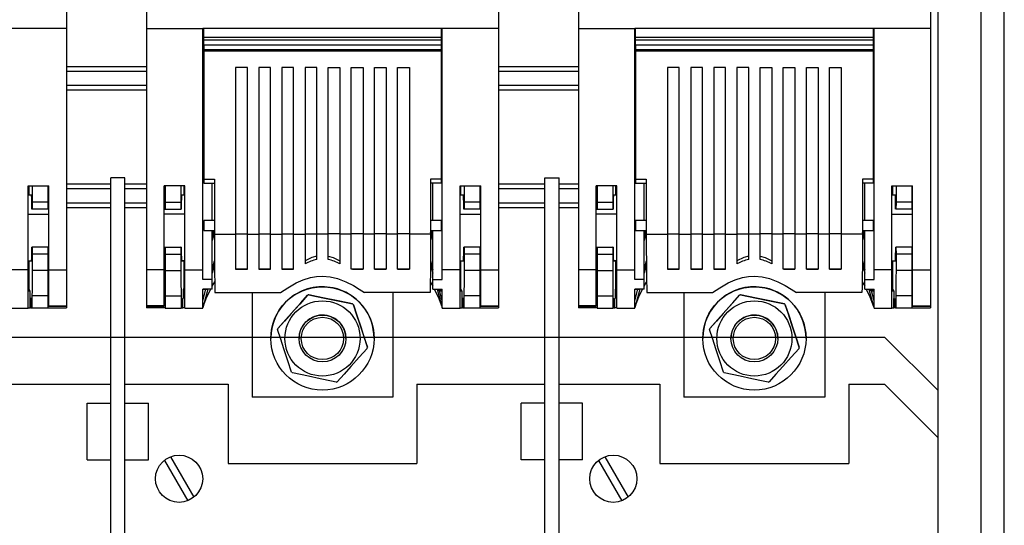
# Model space of a CAD drawing. Units: millimetres. Extents: x 136 to 900, y 95 to 941.
# Drawn here: x 307 to 515, y 398 to 505 of the extents above; entities that cross this region are included whole.
import ezdxf

# ---------------------------------------------------------------- set-up
doc = ezdxf.new("R2010")
doc.units = ezdxf.units.MM

# ---------------------------------------------------------------- blocks, each defined once
blk = doc.blocks.new('ALZADO')
for p, q in [((515.2, 127.04), (515.2, 776.07)), ((510.3, 148.26), (510.3, 733.82)), ((316.51, 697.18), (316.51, 503.01)), ((333.42, 697.18), (333.42, 503.01)), ((408.03, 697.18), (408.03, 503.01)), ((424.94, 697.18), (424.94, 503.01)), ((499.54, 697.18), (499.54, 503.01)), ((501.17, 229.18), (501.17, 606.81)), ((316.51, 503.01), (304.57, 503.01)), ((316.51, 503.01), (316.51, 451.9)), ((333.42, 503.01), (333.42, 451.9)), ((333.42, 503.01), (345.36, 503.01)), ((345.36, 451.9), (345.36, 503.01)), ((396.09, 503.01), (345.36, 503.01)), ((345.56, 501.12), (345.56, 503.01)), ((395.89, 503.01), (395.89, 501.12)), ((396.09, 451.9), (396.09, 503.01)), ((408.03, 503.01), (396.09, 503.01)), ((408.03, 503.01), (408.03, 451.9)), ((424.94, 503.01), (424.94, 451.9)), ((424.94, 503.01), (436.88, 503.01)), ((436.88, 451.9), (436.88, 503.01)), ((487.61, 503.01), (436.88, 503.01)), ((437.07, 501.12), (437.07, 503.01)), ((487.41, 503.01), (487.41, 501.12)), ((487.61, 451.9), (487.61, 503.01)), ((499.54, 503.01), (487.61, 503.01)), ((499.54, 503.01), (499.54, 451.9)), ((395.89, 501.12), (345.56, 501.12)), ((345.56, 500.52), (345.56, 501.12)), ((395.89, 501.12), (395.89, 500.52)), ((487.41, 501.12), (437.07, 501.12)), ((437.07, 500.52), (437.07, 501.12)), ((487.41, 501.12), (487.41, 500.52)), ((395.89, 500.52), (345.56, 500.52)), ((345.56, 499.52), (345.56, 500.52)), ((395.89, 499.52), (345.56, 499.52)), ((395.89, 499.52), (345.56, 499.52)), ((345.56, 499.52), (345.56, 498.53)), ((395.89, 500.52), (395.89, 499.52)), ((395.89, 499.52), (395.89, 498.53)), ((487.41, 500.52), (437.07, 500.52)), ((437.07, 499.52), (437.07, 500.52)), ((487.41, 499.52), (437.07, 499.52)), ((487.41, 499.52), (437.07, 499.52)), ((437.07, 499.52), (437.07, 498.53)), ((487.41, 500.52), (487.41, 499.52)), ((487.41, 499.52), (487.41, 498.53)), ((395.89, 498.53), (345.56, 498.53)), ((345.56, 498.53), (345.56, 498.23)), ((345.56, 498.23), (345.56, 471.09)), ((395.89, 498.23), (345.56, 498.23)), ((395.89, 498.53), (395.89, 498.23)), ((395.89, 498.23), (395.89, 471.09)), ((487.41, 498.53), (437.07, 498.53)), ((437.07, 498.53), (437.07, 498.23)), ((437.07, 498.23), (437.07, 471.09)), ((487.41, 498.23), (437.07, 498.23)), ((487.41, 498.53), (487.41, 498.23)), ((487.41, 498.23), (487.41, 471.09)), ((316.51, 494.98), (333.42, 494.98)), ((352.32, 494.75), (352.32, 459.48)), ((354.81, 494.75), (352.32, 494.75)), ((354.81, 459.48), (354.81, 494.75)), ((357.22, 494.75), (357.22, 459.48)), ((359.71, 494.75), (357.22, 494.75)), ((359.71, 459.48), (359.71, 494.75)), ((362.13, 494.75), (362.13, 459.48)), ((364.61, 494.75), (362.13, 494.75)), ((364.61, 459.48), (364.61, 494.75)), ((367.03, 494.75), (367.03, 459.48)), ((369.52, 494.75), (367.03, 494.75)), ((369.52, 459.48), (369.52, 494.75)), ((371.93, 459.48), (371.93, 494.75)), ((371.93, 494.75), (374.42, 494.75)), ((374.42, 494.75), (374.42, 459.48)), ((376.83, 459.48), (376.83, 494.75)), ((376.83, 494.75), (379.32, 494.75)), ((379.32, 494.75), (379.32, 459.48)), ((381.74, 459.48), (381.74, 494.75)), ((381.74, 494.75), (384.22, 494.75)), ((384.22, 494.75), (384.22, 459.48)), ((386.64, 459.48), (386.64, 494.75)), ((386.64, 494.75), (389.13, 494.75)), ((389.13, 494.75), (389.13, 459.48)), ((408.03, 494.98), (424.94, 494.98)), ((443.84, 494.75), (443.84, 459.48)), ((446.33, 494.75), (443.84, 494.75)), ((446.33, 459.48), (446.33, 494.75)), ((448.74, 494.75), (448.74, 459.48)), ((451.23, 494.75), (448.74, 494.75)), ((451.23, 459.48), (451.23, 494.75)), ((453.64, 494.75), (453.64, 459.48)), ((456.13, 494.75), (453.64, 494.75)), ((456.13, 459.48), (456.13, 494.75)), ((458.55, 494.75), (458.55, 459.48)), ((461.03, 494.75), (458.55, 494.75)), ((461.03, 459.48), (461.03, 494.75)), ((463.45, 459.48), (463.45, 494.75)), ((463.45, 494.75), (465.94, 494.75)), ((465.94, 494.75), (465.94, 459.48)), ((468.35, 459.48), (468.35, 494.75)), ((468.35, 494.75), (470.84, 494.75)), ((470.84, 494.75), (470.84, 459.48)), ((473.25, 459.48), (473.25, 494.75)), ((473.25, 494.75), (475.74, 494.75)), ((475.74, 494.75), (475.74, 459.48)), ((478.16, 459.48), (478.16, 494.75)), ((478.16, 494.75), (480.64, 494.75)), ((480.64, 494.75), (480.64, 459.48)), ((316.51, 493.98), (333.42, 493.98)), ((345.36, 492.48), (345.56, 492.48)), ((396.09, 492.48), (395.89, 492.48)), ((408.03, 493.98), (424.94, 493.98)), ((436.88, 492.48), (437.07, 492.48)), ((487.61, 492.48), (487.41, 492.48)), ((316.51, 491), (333.42, 491)), ((345.56, 492.03), (345.36, 492.02)), ((395.89, 492.03), (396.09, 492.02)), ((408.03, 491), (424.94, 491)), ((437.07, 492.03), (436.88, 492.02)), ((487.41, 492.03), (487.61, 492.02)), ((316.51, 490), (333.42, 490)), ((345.36, 489.9), (345.56, 489.9)), ((345.56, 489.46), (345.36, 489.46)), ((396.09, 489.9), (395.89, 489.9)), ((395.89, 489.46), (396.09, 489.46)), ((408.03, 490), (424.94, 490)), ((436.88, 489.9), (437.07, 489.9)), ((437.07, 489.46), (436.88, 489.46)), ((487.61, 489.9), (487.41, 489.9)), ((487.41, 489.46), (487.61, 489.46)), ((316.51, 477.65), (316.51, 477.64)), ((316.51, 477.64), (316.51, 477.63)), ((333.42, 477.65), (333.42, 477.64)), ((333.42, 477.64), (333.42, 477.63)), ((345.36, 477.64), (345.36, 477.65)), ((345.36, 477.63), (345.36, 477.64)), ((396.09, 477.64), (396.09, 477.65)), ((396.09, 477.63), (396.09, 477.64)), ((408.03, 477.65), (408.03, 477.64)), ((408.03, 477.64), (408.03, 477.63)), ((424.94, 477.65), (424.94, 477.64)), ((424.94, 477.64), (424.94, 477.63)), ((436.88, 477.64), (436.88, 477.65)), ((436.88, 477.63), (436.88, 477.64)), ((487.61, 477.64), (487.61, 477.65)), ((487.61, 477.63), (487.61, 477.64)), ((499.54, 477.65), (499.54, 477.64)), ((499.54, 477.64), (499.54, 477.63)), ((345.36, 473.7), (345.56, 473.7)), ((396.09, 473.7), (395.89, 473.7)), ((436.88, 473.7), (437.07, 473.7)), ((487.61, 473.7), (487.41, 473.7)), ((345.56, 473.25), (345.36, 473.24)), ((395.89, 473.25), (396.09, 473.24)), ((437.07, 473.25), (436.88, 473.24)), ((487.41, 473.25), (487.61, 473.24)), ((308.35, 469.69), (312.73, 469.69)), ((308.35, 451.9), (308.35, 469.69)), ((308.54, 467.7), (308.54, 469.69)), ((309.22, 469.69), (309.22, 466.25)), ((312.53, 469.69), (312.53, 466.25)), ((312.73, 451.9), (312.73, 469.69)), ((316.51, 470.11), (325.84, 470.11)), ((328.84, 470.11), (333.42, 470.11)), ((337.2, 451.9), (337.2, 469.69)), ((341.58, 469.69), (337.2, 469.69)), ((337.4, 469.69), (337.4, 466.25)), ((340.72, 469.69), (340.72, 466.25)), ((341.39, 467.7), (341.39, 469.69)), ((341.58, 451.9), (341.58, 469.69)), ((345.36, 471.13), (345.56, 471.12)), ((345.56, 470.96), (345.36, 470.96)), ((345.56, 471.09), (345.56, 470.24)), ((345.56, 471.09), (347.82, 471.09)), ((345.56, 470.24), (347.82, 470.24)), ((347.35, 462.34), (347.35, 470.24)), ((347.82, 471.09), (347.82, 461.18)), ((395.89, 471.09), (393.63, 471.09)), ((393.63, 471.09), (393.63, 461.18)), ((395.89, 470.24), (393.63, 470.24)), ((394.1, 462.34), (394.1, 470.24)), ((396.09, 471.13), (395.89, 471.12)), ((395.89, 471.09), (395.89, 470.24)), ((395.89, 470.96), (396.09, 470.96)), ((399.87, 451.9), (399.87, 469.69)), ((399.87, 469.69), (404.25, 469.69)), ((400.06, 467.7), (400.06, 469.69)), ((400.73, 469.69), (400.73, 466.25)), ((404.05, 469.69), (404.05, 466.25)), ((404.25, 451.9), (404.25, 469.69)), ((408.03, 470.11), (417.84, 470.11)), ((420.84, 470.11), (424.94, 470.11)), ((428.72, 451.9), (428.72, 469.69)), ((433.09, 469.69), (428.72, 469.69)), ((428.92, 469.69), (428.92, 466.25)), ((432.23, 469.69), (432.23, 466.25)), ((432.9, 467.7), (432.9, 469.69)), ((433.09, 451.9), (433.09, 469.69)), ((436.88, 471.13), (437.07, 471.12)), ((437.07, 470.96), (436.88, 470.96)), ((437.07, 471.09), (437.07, 470.24)), ((437.07, 471.09), (439.34, 471.09)), ((437.07, 470.24), (439.34, 470.24)), ((438.86, 462.34), (438.86, 470.24)), ((439.34, 471.09), (439.34, 461.18)), ((487.41, 471.09), (485.15, 471.09)), ((485.15, 471.09), (485.15, 461.18)), ((487.41, 470.24), (485.15, 470.24)), ((485.62, 462.34), (485.62, 470.24)), ((487.61, 471.13), (487.41, 471.12)), ((487.41, 471.09), (487.41, 470.24)), ((487.41, 470.96), (487.61, 470.96)), ((491.39, 451.9), (491.39, 469.69)), ((491.39, 469.69), (495.76, 469.69)), ((491.58, 467.7), (491.58, 469.69)), ((492.25, 469.69), (492.25, 466.25)), ((495.57, 469.69), (495.57, 466.25)), ((495.76, 451.9), (495.76, 469.69)), ((309.09, 467.69), (308.35, 467.7)), ((316.51, 469.11), (325.84, 469.11)), ((328.84, 469.11), (333.42, 469.11)), ((341.58, 467.7), (340.84, 467.69)), ((400.61, 467.69), (399.87, 467.7)), ((408.03, 469.11), (417.84, 469.11)), ((420.84, 469.11), (424.94, 469.11)), ((433.09, 467.7), (432.36, 467.69)), ((492.12, 467.69), (491.39, 467.7)), ((309.22, 466.25), (309.2, 464.76)), ((312.53, 466.25), (309.22, 466.25)), ((312.53, 466.25), (312.53, 464.76)), ((316.51, 466.13), (325.84, 466.13)), ((328.84, 466.13), (333.42, 466.13)), ((337.4, 466.25), (340.72, 466.25)), ((337.4, 466.25), (337.4, 464.76)), ((340.72, 466.25), (340.73, 464.76)), ((400.73, 466.25), (400.72, 464.76)), ((404.05, 466.25), (400.73, 466.25)), ((404.05, 466.25), (404.05, 464.76)), ((408.03, 466.13), (417.84, 466.13)), ((420.84, 466.13), (424.94, 466.13)), ((428.92, 466.25), (432.23, 466.25)), ((428.92, 466.25), (428.92, 464.76)), ((432.23, 466.25), (432.25, 464.76)), ((492.25, 466.25), (492.24, 464.76)), ((495.57, 466.25), (492.25, 466.25)), ((495.57, 466.25), (495.57, 464.76)), ((308.35, 463.69), (312.73, 463.7)), ((309.2, 464.76), (309.14, 464.76)), ((312.53, 464.76), (309.2, 464.76)), ((312.73, 464.76), (312.53, 464.76)), ((316.51, 465.14), (325.84, 465.14)), ((328.84, 465.14), (333.42, 465.14)), ((337.2, 464.76), (337.4, 464.76)), ((341.58, 463.69), (337.2, 463.7)), ((337.4, 464.76), (340.73, 464.76)), ((340.73, 464.76), (340.79, 464.76)), ((399.87, 463.69), (404.25, 463.7)), ((400.72, 464.76), (400.66, 464.76)), ((404.05, 464.76), (400.72, 464.76)), ((404.25, 464.76), (404.05, 464.76)), ((408.03, 465.14), (417.84, 465.14)), ((420.84, 465.14), (424.94, 465.14)), ((428.72, 464.76), (428.92, 464.76)), ((433.09, 463.69), (428.72, 463.7)), ((428.92, 464.76), (432.25, 464.76)), ((432.25, 464.76), (432.31, 464.76)), ((491.39, 463.69), (495.76, 463.7)), ((492.24, 464.76), (492.18, 464.76)), ((495.57, 464.76), (492.24, 464.76)), ((495.76, 464.76), (495.57, 464.76)), ((345.56, 462.34), (345.56, 460.25)), ((347.82, 462.34), (345.56, 462.34)), ((347.82, 461.18), (347.82, 459.48)), ((395.89, 462.34), (393.63, 462.34)), ((393.63, 461.18), (393.63, 459.48)), ((395.89, 462.34), (395.89, 460.25)), ((437.07, 462.34), (437.07, 460.25)), ((439.34, 462.34), (437.07, 462.34)), ((439.34, 461.18), (439.34, 459.48)), ((487.41, 462.34), (485.15, 462.34)), ((485.15, 461.18), (485.15, 459.48)), ((487.41, 462.34), (487.41, 460.25)), ((345.56, 460.74), (345.36, 460.74)), ((345.56, 460.25), (347.82, 460.25)), ((347.35, 449.84), (347.35, 460.25)), ((347.35, 458.96), (347.69, 460.25)), ((347.82, 459.87), (347.35, 458.12)), ((347.82, 459.48), (347.82, 457.62)), ((347.82, 459.48), (352.32, 459.48)), ((352.32, 459.52), (354.81, 459.52)), ((352.32, 459.48), (352.32, 452.06)), ((354.81, 452.06), (354.81, 459.48)), ((354.81, 459.48), (357.22, 459.48)), ((357.22, 459.52), (359.71, 459.52)), ((357.22, 459.48), (357.22, 452.06)), ((359.71, 452.06), (359.71, 459.48)), ((359.71, 459.48), (362.13, 459.48)), ((362.13, 459.52), (364.61, 459.52)), ((362.13, 459.48), (362.13, 452.06)), ((364.61, 452.06), (364.61, 459.48)), ((364.61, 459.48), (367.03, 459.48)), ((367.03, 459.52), (369.52, 459.52)), ((367.03, 459.48), (367.03, 453.19)), ((369.52, 454.1), (369.52, 459.48)), ((371.93, 459.48), (369.52, 459.48)), ((374.42, 459.52), (371.93, 459.52)), ((371.93, 454.1), (371.93, 459.48)), ((374.42, 459.48), (374.42, 453.19)), ((376.83, 459.48), (374.42, 459.48)), ((379.32, 459.52), (376.83, 459.52)), ((376.83, 452.06), (376.83, 459.48)), ((379.32, 459.48), (379.32, 452.06)), ((381.74, 459.48), (379.32, 459.48)), ((384.22, 459.52), (381.74, 459.52)), ((381.74, 452.06), (381.74, 459.48)), ((384.22, 459.48), (384.22, 452.06)), ((386.64, 459.48), (384.22, 459.48)), ((389.13, 459.52), (386.64, 459.52)), ((386.64, 452.06), (386.64, 459.48)), ((389.13, 459.48), (389.13, 452.06)), ((393.63, 459.48), (389.13, 459.48)), ((393.63, 460.25), (395.89, 460.25)), ((394.1, 458.12), (393.63, 459.87)), ((393.63, 459.48), (393.63, 457.62)), ((394.1, 458.96), (393.75, 460.25)), ((394.1, 449.84), (394.1, 460.25)), ((395.89, 460.74), (396.09, 460.74)), ((437.07, 460.74), (436.88, 460.74)), ((437.07, 460.25), (439.34, 460.25)), ((438.86, 449.84), (438.86, 460.25)), ((438.86, 458.96), (439.21, 460.25)), ((439.34, 459.87), (438.86, 458.12)), ((439.34, 459.48), (443.84, 459.48)), ((439.34, 459.48), (439.34, 457.62)), ((443.84, 459.52), (446.33, 459.52)), ((443.84, 459.48), (443.84, 452.06)), ((446.33, 452.06), (446.33, 459.48)), ((446.33, 459.48), (448.74, 459.48)), ((448.74, 459.52), (451.23, 459.52)), ((448.74, 459.48), (448.74, 452.06)), ((451.23, 452.06), (451.23, 459.48)), ((451.23, 459.48), (453.64, 459.48)), ((453.64, 459.52), (456.13, 459.52)), ((453.64, 459.48), (453.64, 452.06)), ((456.13, 452.06), (456.13, 459.48)), ((456.13, 459.48), (458.55, 459.48)), ((458.55, 459.52), (461.03, 459.52)), ((458.55, 459.48), (458.55, 453.19)), ((461.03, 454.1), (461.03, 459.48)), ((463.45, 459.48), (461.03, 459.48)), ((465.94, 459.52), (463.45, 459.52)), ((463.45, 454.1), (463.45, 459.48)), ((465.94, 459.48), (465.94, 453.19)), ((468.35, 459.48), (465.94, 459.48)), ((470.84, 459.52), (468.35, 459.52)), ((468.35, 452.06), (468.35, 459.48)), ((470.84, 459.48), (470.84, 452.06)), ((473.25, 459.48), (470.84, 459.48)), ((475.74, 459.52), (473.25, 459.52)), ((473.25, 452.06), (473.25, 459.48)), ((475.74, 459.48), (475.74, 452.06)), ((478.16, 459.48), (475.74, 459.48)), ((480.64, 459.52), (478.16, 459.52)), ((478.16, 452.06), (478.16, 459.48)), ((480.64, 459.48), (480.64, 452.06)), ((485.15, 459.48), (480.64, 459.48)), ((485.15, 459.48), (485.14, 457.62)), ((485.15, 460.25), (487.41, 460.25)), ((485.62, 458.12), (485.15, 459.87)), ((485.62, 458.96), (485.27, 460.25)), ((485.62, 449.84), (485.62, 460.25)), ((487.41, 460.74), (487.61, 460.74)), ((347.82, 457.62), (347.83, 455.8)), ((393.63, 457.62), (393.62, 455.8)), ((439.34, 457.62), (439.34, 455.8)), ((485.14, 457.62), (485.14, 455.8)), ((312.73, 456.7), (309.14, 456.7)), ((309.14, 456.7), (309.2, 456.7)), ((312.53, 456.7), (309.2, 456.7)), ((309.2, 456.7), (309.22, 455.21)), ((312.53, 455.21), (309.22, 455.21)), ((309.22, 455.21), (309.22, 451.78)), ((312.53, 456.7), (312.53, 455.21)), ((312.53, 456.7), (312.53, 456.7)), ((312.73, 456.7), (312.53, 456.7)), ((312.53, 455.21), (312.53, 451.78)), ((337.2, 456.7), (340.79, 456.7)), ((337.2, 456.7), (337.4, 456.7)), ((337.4, 456.7), (340.73, 456.7)), ((337.4, 456.7), (337.4, 455.21)), ((337.4, 456.7), (337.4, 456.7)), ((337.4, 455.21), (337.4, 451.78)), ((337.4, 455.21), (340.72, 455.21)), ((340.73, 456.7), (340.72, 455.21)), ((340.72, 455.21), (340.72, 451.78)), ((340.79, 456.7), (340.73, 456.7)), ((347.83, 455.8), (347.84, 454.06)), ((369.52, 454.83), (368.45, 454.51)), ((371.93, 454.83), (373, 454.51)), ((393.62, 455.8), (393.61, 454.06)), ((404.25, 456.7), (400.66, 456.7)), ((400.66, 456.7), (400.72, 456.7)), ((404.05, 456.7), (400.72, 456.7)), ((400.72, 456.7), (400.73, 455.21)), ((400.73, 455.21), (400.73, 451.78)), ((404.05, 455.21), (400.73, 455.21)), ((404.05, 456.7), (404.05, 455.21)), ((404.05, 456.7), (404.05, 456.7)), ((404.25, 456.7), (404.05, 456.7)), ((404.05, 455.21), (404.05, 451.78)), ((428.72, 456.7), (432.31, 456.7)), ((428.72, 456.7), (428.92, 456.7)), ((428.92, 456.7), (432.25, 456.7)), ((428.92, 456.7), (428.92, 455.21)), ((428.92, 456.7), (428.92, 456.7)), ((428.92, 455.21), (428.92, 451.78)), ((428.92, 455.21), (432.23, 455.21)), ((432.25, 456.7), (432.23, 455.21)), ((432.23, 455.21), (432.23, 451.78)), ((432.31, 456.7), (432.25, 456.7)), ((439.34, 455.8), (439.35, 454.06)), ((461.03, 454.83), (459.97, 454.51)), ((463.45, 454.83), (464.51, 454.51)), ((485.14, 455.8), (485.13, 454.06)), ((495.76, 456.7), (492.18, 456.7)), ((492.18, 456.7), (492.24, 456.7)), ((495.57, 456.7), (492.24, 456.7)), ((492.24, 456.7), (492.25, 455.21)), ((492.25, 455.21), (492.25, 451.78)), ((495.57, 455.21), (492.25, 455.21)), ((495.57, 456.7), (495.57, 455.21)), ((495.57, 456.7), (495.57, 456.7)), ((495.76, 456.7), (495.57, 456.7)), ((495.57, 455.21), (495.57, 451.78)), ((308.35, 453.8), (309.1, 453.8)), ((308.35, 453.77), (309.09, 453.78)), ((308.54, 447.84), (308.54, 453.77)), ((341.58, 453.8), (340.83, 453.8)), ((340.84, 453.78), (341.58, 453.77)), ((341.39, 447.82), (341.39, 453.77)), ((347.35, 452), (347.84, 453.82)), ((347.84, 453.01), (347.35, 451.17)), ((347.84, 454.06), (347.85, 452.4)), ((368.45, 454.51), (367.03, 453.83)), ((373, 454.51), (374.42, 453.83)), ((393.61, 454.06), (393.6, 452.4)), ((393.61, 453.82), (394.1, 452)), ((393.61, 453.01), (394.1, 451.17)), ((399.87, 453.8), (400.62, 453.8)), ((399.87, 453.77), (400.61, 453.78)), ((400.06, 447.84), (400.06, 453.77)), ((433.09, 453.8), (432.35, 453.8)), ((432.36, 453.78), (433.09, 453.77)), ((432.9, 447.82), (432.9, 453.77)), ((438.86, 452), (439.35, 453.82)), ((439.36, 453.01), (438.86, 451.17)), ((439.35, 454.06), (439.37, 452.4)), ((459.97, 454.51), (458.55, 453.83)), ((464.51, 454.51), (465.94, 453.83)), ((485.13, 454.06), (485.12, 452.4)), ((485.12, 453.01), (485.62, 451.17)), ((485.13, 453.82), (485.62, 452)), ((491.39, 453.8), (492.14, 453.8)), ((491.39, 453.77), (492.12, 453.78)), ((491.58, 447.84), (491.58, 453.77)), ((308.35, 451.9), (304.57, 451.9)), ((308.35, 443.82), (308.35, 451.9)), ((309.22, 451.78), (309.21, 450.21)), ((312.53, 451.78), (309.22, 451.78)), ((312.53, 451.78), (312.53, 446.39)), ((312.53, 451.78), (312.73, 451.78)), ((312.73, 444.27), (312.73, 451.9)), ((312.73, 451.9), (316.51, 451.9)), ((316.51, 451.9), (316.51, 444.27)), ((333.42, 451.9), (333.42, 444.27)), ((337.2, 451.9), (333.42, 451.9)), ((337.2, 444.27), (337.2, 451.9)), ((337.2, 451.78), (337.4, 451.78)), ((337.4, 451.78), (340.72, 451.78)), ((337.4, 451.78), (337.4, 446.39)), ((340.72, 451.78), (340.72, 450.21)), ((341.58, 443.82), (341.58, 451.9)), ((341.58, 451.9), (345.36, 451.9)), ((345.36, 449.84), (345.36, 451.9)), ((347.85, 452.4), (347.86, 450.86)), ((347.86, 450.86), (347.88, 449.44)), ((354.81, 452.06), (352.32, 452.06)), ((352.32, 452.06), (354.81, 452.06)), ((359.71, 452.06), (357.22, 452.06)), ((357.22, 452.06), (359.71, 452.06)), ((364.4, 452.06), (362.13, 452.06)), ((362.13, 452.06), (364.61, 452.06)), ((364.61, 452.22), (364.4, 452.06)), ((364.4, 452.06), (364.43, 452.06)), ((364.43, 452.06), (364.45, 452.06)), ((364.45, 452.06), (364.48, 452.06)), ((364.48, 452.06), (364.51, 452.06)), ((364.51, 452.06), (364.53, 452.06)), ((364.53, 452.06), (364.56, 452.06)), ((364.56, 452.06), (364.59, 452.06)), ((364.59, 452.06), (364.61, 452.06)), ((376.83, 452.22), (377.05, 452.06)), ((376.86, 452.06), (376.83, 452.06)), ((379.32, 452.06), (376.83, 452.06)), ((376.89, 452.06), (376.86, 452.06)), ((376.91, 452.06), (376.89, 452.06)), ((376.94, 452.06), (376.91, 452.06)), ((376.97, 452.06), (376.94, 452.06)), ((376.99, 452.06), (376.97, 452.06)), ((377.02, 452.06), (376.99, 452.06)), ((377.05, 452.06), (377.02, 452.06)), ((377.05, 452.06), (379.32, 452.06)), ((381.74, 452.06), (384.22, 452.06)), ((384.22, 452.06), (381.74, 452.06)), ((386.64, 452.06), (389.13, 452.06)), ((389.13, 452.06), (386.64, 452.06)), ((393.58, 450.86), (393.56, 449.44)), ((393.6, 452.4), (393.58, 450.86)), ((399.87, 451.9), (396.09, 451.9)), ((396.09, 449.84), (396.09, 451.9)), ((399.87, 443.82), (399.87, 451.9)), ((400.73, 451.78), (400.72, 450.21)), ((404.05, 451.78), (400.73, 451.78)), ((404.05, 451.78), (404.05, 446.39)), ((404.05, 451.78), (404.25, 451.78)), ((404.25, 444.27), (404.25, 451.9)), ((404.25, 451.9), (408.03, 451.9)), ((408.03, 451.9), (408.03, 444.27)), ((424.94, 451.9), (424.94, 444.27)), ((428.72, 451.9), (424.94, 451.9)), ((428.72, 444.27), (428.72, 451.9)), ((428.72, 451.78), (428.92, 451.78)), ((428.92, 451.78), (432.23, 451.78)), ((428.92, 451.78), (428.92, 446.39)), ((432.23, 451.78), (432.24, 450.21)), ((433.09, 443.82), (433.09, 451.9)), ((433.09, 451.9), (436.88, 451.9)), ((436.88, 449.84), (436.88, 451.9)), ((439.37, 452.4), (439.38, 450.86)), ((439.38, 450.86), (439.4, 449.44)), ((446.33, 452.06), (443.84, 452.06)), ((443.84, 452.06), (446.33, 452.06)), ((451.23, 452.06), (448.74, 452.06)), ((448.74, 452.06), (451.23, 452.06)), ((455.92, 452.06), (453.64, 452.06)), ((453.64, 452.06), (456.13, 452.06)), ((456.13, 452.22), (455.92, 452.06)), ((455.92, 452.06), (455.94, 452.06)), ((455.94, 452.06), (455.97, 452.06)), ((455.97, 452.06), (456, 452.06)), ((456, 452.06), (456.02, 452.06)), ((456.02, 452.06), (456.05, 452.06)), ((456.05, 452.06), (456.08, 452.06)), ((456.08, 452.06), (456.1, 452.06)), ((456.1, 452.06), (456.13, 452.06)), ((468.35, 452.22), (468.57, 452.06)), ((468.38, 452.06), (468.35, 452.06)), ((470.84, 452.06), (468.35, 452.06)), ((468.41, 452.06), (468.38, 452.06)), ((468.43, 452.06), (468.41, 452.06)), ((468.46, 452.06), (468.43, 452.06)), ((468.49, 452.06), (468.46, 452.06)), ((468.51, 452.06), (468.49, 452.06)), ((468.54, 452.06), (468.51, 452.06)), ((468.57, 452.06), (468.54, 452.06)), ((468.57, 452.06), (470.84, 452.06)), ((473.25, 452.06), (475.74, 452.06)), ((475.74, 452.06), (473.25, 452.06)), ((478.16, 452.06), (480.64, 452.06)), ((480.64, 452.06), (478.16, 452.06)), ((485.1, 450.86), (485.08, 449.44)), ((485.12, 452.4), (485.1, 450.86)), ((491.39, 451.9), (487.61, 451.9)), ((487.61, 449.84), (487.61, 451.9)), ((491.39, 443.82), (491.39, 451.9)), ((492.25, 451.78), (492.24, 450.21)), ((495.57, 451.78), (492.25, 451.78)), ((495.57, 451.78), (495.57, 446.39)), ((495.57, 451.78), (495.76, 451.78)), ((495.76, 451.9), (499.54, 451.9)), ((495.76, 444.27), (495.76, 451.9)), ((499.54, 451.9), (499.54, 444.27)), ((309.19, 448.77), (309.18, 447.49)), ((309.21, 450.21), (309.19, 448.77)), ((340.72, 450.21), (340.74, 448.77)), ((340.74, 448.77), (340.75, 447.49)), ((347.35, 449.84), (345.36, 449.84)), ((347.35, 447.84), (347.35, 449.84)), ((347.35, 448.43), (347.88, 449.36)), ((347.88, 449.44), (347.9, 448.18)), ((363.38, 448.11), (365.17, 449.12)), ((365.17, 449.12), (366.62, 449.76)), ((366.62, 449.76), (368.19, 450.26)), ((368.19, 450.26), (369.44, 450.5)), ((369.44, 450.5), (370.72, 450.58)), ((370.72, 450.58), (372.35, 450.44)), ((372.35, 450.44), (373.92, 450.08)), ((373.92, 450.08), (375.68, 449.4)), ((375.68, 449.4), (377.27, 448.59)), ((377.27, 448.59), (378.51, 447.84)), ((393.56, 449.44), (393.54, 448.18)), ((393.56, 449.36), (394.1, 448.43)), ((394.1, 447.84), (394.1, 449.84)), ((394.1, 449.84), (396.09, 449.84)), ((400.71, 448.77), (400.7, 447.49)), ((400.72, 450.21), (400.71, 448.77)), ((432.24, 450.21), (432.25, 448.77)), ((432.25, 448.77), (432.27, 447.49)), ((438.86, 449.84), (436.88, 449.84)), ((438.86, 447.84), (438.86, 449.84)), ((438.86, 448.43), (439.4, 449.36)), ((439.4, 449.44), (439.42, 448.18)), ((454.9, 448.11), (456.69, 449.12)), ((456.69, 449.12), (458.14, 449.76)), ((458.14, 449.76), (459.71, 450.26)), ((459.71, 450.26), (460.96, 450.5)), ((460.96, 450.5), (462.24, 450.58)), ((462.24, 450.58), (463.87, 450.44)), ((463.87, 450.44), (465.44, 450.08)), ((465.44, 450.08), (467.2, 449.4)), ((467.2, 449.4), (468.79, 448.59)), ((468.79, 448.59), (470.03, 447.84)), ((485.08, 449.44), (485.06, 448.18)), ((485.08, 449.36), (485.62, 448.43)), ((485.62, 447.84), (485.62, 449.84)), ((485.62, 449.84), (487.61, 449.84)), ((492.23, 448.77), (492.22, 447.49)), ((492.24, 450.21), (492.23, 448.77)), ((308.54, 447.84), (308.35, 447.84)), ((308.35, 447.43), (308.74, 447.43)), ((308.74, 447.43), (308.54, 447.84)), ((308.74, 447.43), (308.74, 445.83)), ((309.18, 447.49), (309.17, 446.39)), ((340.75, 447.49), (340.76, 446.39)), ((341.19, 447.81), (341.39, 447.82)), ((341.58, 447.81), (341.19, 447.81)), ((341.19, 447.81), (341.19, 445.83)), ((341.39, 447.82), (341.58, 447.82)), ((345.36, 443.82), (345.36, 447.84)), ((347.35, 447.84), (345.36, 447.84)), ((345.36, 447.82), (346.22, 447.82)), ((346.03, 447.81), (345.36, 447.81)), ((345.36, 445.31), (346.03, 447.81)), ((346.45, 447.84), (345.45, 444.12)), ((346.22, 447.82), (346.03, 447.81)), ((346.22, 447.82), (346.23, 447.84)), ((346.25, 446.19), (347.03, 447.84)), ((347.9, 448.18), (347.93, 447.09)), ((347.93, 447.09), (361.83, 447.09)), ((355.8, 447.09), (355.8, 424.94)), ((361.83, 447.09), (363.38, 448.11)), ((367.58, 446.55), (365.89, 444.66)), ((366.15, 444.95), (367.58, 446.55)), ((367.58, 446.55), (367.58, 446.55)), ((369.48, 446.27), (367.8, 446.62)), ((367.8, 446.62), (369.47, 446.27)), ((367.8, 446.62), (367.8, 446.62)), ((378.51, 447.84), (379.62, 447.09)), ((393.52, 447.09), (379.62, 447.09)), ((385.65, 447.09), (385.65, 424.94)), ((393.54, 448.18), (393.52, 447.09)), ((394.1, 447.84), (396.09, 447.84)), ((394.41, 447.84), (395.2, 446.19)), ((395, 447.84), (396, 444.12)), ((395.22, 447.84), (395.28, 447.62)), ((395.28, 447.62), (396.09, 447.62)), ((395.28, 447.62), (395.52, 447.43)), ((395.52, 447.43), (396.09, 447.43)), ((396.09, 445.31), (395.52, 447.43)), ((396.09, 443.82), (396.09, 447.84)), ((400.06, 447.84), (399.87, 447.84)), ((399.87, 447.43), (400.26, 447.43)), ((400.26, 447.43), (400.06, 447.84)), ((400.26, 447.43), (400.26, 445.83)), ((400.7, 447.49), (400.69, 446.39)), ((432.27, 447.49), (432.28, 446.39)), ((432.71, 447.81), (432.9, 447.82)), ((433.09, 447.81), (432.71, 447.81)), ((432.71, 447.81), (432.71, 445.83)), ((432.9, 447.82), (433.09, 447.82)), ((436.88, 443.82), (436.88, 447.84)), ((438.86, 447.84), (436.88, 447.84)), ((436.88, 447.82), (437.74, 447.82)), ((437.55, 447.81), (436.88, 447.81)), ((436.88, 445.31), (437.55, 447.81)), ((437.97, 447.84), (436.97, 444.12)), ((437.74, 447.82), (437.55, 447.81)), ((437.74, 447.82), (437.75, 447.84)), ((437.77, 446.19), (438.55, 447.84)), ((439.42, 448.18), (439.45, 447.09)), ((439.45, 447.09), (453.34, 447.09)), ((447.32, 447.09), (447.32, 424.94)), ((453.34, 447.09), (454.9, 448.11)), ((459.1, 446.55), (457.41, 444.66)), ((457.67, 444.95), (459.1, 446.55)), ((459.1, 446.55), (459.1, 446.55)), ((461, 446.27), (459.32, 446.62)), ((459.32, 446.62), (460.99, 446.27)), ((459.32, 446.62), (459.32, 446.62)), ((470.03, 447.84), (471.14, 447.09)), ((485.04, 447.09), (471.14, 447.09)), ((477.16, 447.09), (477.16, 424.94)), ((485.06, 448.18), (485.04, 447.09)), ((485.62, 447.84), (487.61, 447.84)), ((485.93, 447.84), (486.72, 446.19)), ((486.51, 447.84), (487.51, 444.12)), ((486.74, 447.84), (486.8, 447.62)), ((486.8, 447.62), (487.61, 447.62)), ((486.8, 447.62), (487.04, 447.43)), ((487.04, 447.43), (487.61, 447.43)), ((487.61, 445.31), (487.04, 447.43)), ((487.61, 443.82), (487.61, 447.84)), ((491.58, 447.84), (491.39, 447.84)), ((491.39, 447.43), (491.78, 447.43)), ((491.78, 447.43), (491.58, 447.84)), ((491.78, 447.43), (491.78, 445.83)), ((492.22, 447.49), (492.2, 446.39)), ((308.78, 445.82), (308.74, 445.83)), ((308.78, 443.83), (308.78, 445.82)), ((308.94, 445.82), (308.94, 443.83)), ((308.98, 445.82), (308.94, 445.82)), ((308.98, 443.83), (308.98, 445.82)), ((312.53, 446.39), (309.17, 446.39)), ((309.17, 446.39), (309.17, 443.82)), ((312.53, 446.39), (312.53, 443.82)), ((312.53, 445.68), (312.73, 445.68)), ((337.4, 445.68), (337.2, 445.68)), ((337.4, 446.39), (340.76, 446.39)), ((337.4, 446.39), (337.4, 443.82)), ((340.76, 446.39), (340.76, 443.82)), ((340.95, 443.83), (340.95, 445.82)), ((340.95, 445.82), (340.99, 445.82)), ((340.99, 445.82), (340.99, 443.83)), ((341.15, 445.82), (341.19, 445.83)), ((341.15, 443.83), (341.15, 445.82)), ((345.45, 444.12), (346.25, 446.19)), ((365.89, 444.66), (364.12, 442.67)), ((364.72, 443.34), (366.15, 444.95)), ((369.47, 446.27), (371.18, 445.92)), ((371.18, 445.92), (369.48, 446.27)), ((373.67, 445.4), (371.18, 445.92)), ((371.18, 445.92), (373.61, 445.41)), ((373.61, 445.41), (376.06, 444.9)), ((376.06, 444.9), (373.67, 445.4)), ((377.1, 444.68), (376.06, 444.9)), ((376.06, 444.9), (377.1, 444.68)), ((377.1, 444.68), (377.1, 444.68)), ((377.27, 444.53), (377.27, 444.53)), ((377.94, 442.49), (377.27, 444.53)), ((377.27, 444.53), (378.07, 442.11)), ((395.2, 446.19), (396, 444.12)), ((400.3, 445.82), (400.26, 445.83)), ((400.3, 443.83), (400.3, 445.82)), ((400.46, 445.82), (400.46, 443.83)), ((400.5, 445.82), (400.46, 445.82)), ((400.5, 443.83), (400.5, 445.82)), ((404.05, 446.39), (400.69, 446.39)), ((400.69, 446.39), (400.69, 443.82)), ((404.05, 446.39), (404.05, 443.82)), ((404.05, 445.68), (404.25, 445.68)), ((428.92, 445.68), (428.72, 445.68)), ((428.92, 446.39), (432.28, 446.39)), ((428.92, 446.39), (428.92, 443.82)), ((432.28, 446.39), (432.28, 443.82)), ((432.47, 443.83), (432.47, 445.82)), ((432.47, 445.82), (432.51, 445.82)), ((432.51, 445.82), (432.51, 443.83)), ((432.67, 445.82), (432.71, 445.83)), ((432.67, 443.83), (432.67, 445.82)), ((436.97, 444.12), (437.77, 446.19)), ((457.41, 444.66), (455.64, 442.67)), ((456.24, 443.34), (457.67, 444.95)), ((460.99, 446.27), (462.7, 445.92)), ((462.7, 445.92), (461, 446.27)), ((465.19, 445.4), (462.7, 445.92)), ((462.7, 445.92), (465.12, 445.41)), ((465.12, 445.41), (467.58, 444.9)), ((467.58, 444.9), (465.19, 445.4)), ((468.62, 444.68), (467.58, 444.9)), ((467.58, 444.9), (468.62, 444.68)), ((468.62, 444.68), (468.62, 444.68)), ((468.79, 444.53), (468.79, 444.53)), ((469.46, 442.49), (468.79, 444.53)), ((468.79, 444.53), (469.58, 442.11)), ((486.72, 446.19), (487.51, 444.12)), ((491.82, 445.82), (491.78, 445.83)), ((491.82, 443.83), (491.82, 445.82)), ((491.98, 445.82), (491.98, 443.83)), ((492.02, 445.82), (491.98, 445.82)), ((492.02, 443.83), (492.02, 445.82)), ((495.57, 446.39), (492.2, 446.39)), ((492.2, 446.39), (492.2, 443.82)), ((495.57, 446.39), (495.57, 443.82)), ((495.57, 445.68), (495.76, 445.68)), ((304.57, 443.82), (308.35, 443.82)), ((308.35, 443.84), (308.78, 443.84)), ((308.94, 443.83), (308.78, 443.83)), ((308.94, 443.83), (308.98, 443.83)), ((309.17, 443.82), (308.98, 443.83)), ((312.53, 443.82), (309.17, 443.82)), ((312.53, 443.83), (316.51, 443.83)), ((312.73, 444.27), (316.51, 444.27)), ((312.73, 444.23), (312.73, 444.27)), ((312.73, 444.23), (316.51, 444.23)), ((316.51, 444.27), (316.51, 444.23)), ((316.51, 444.23), (316.51, 443.83)), ((337.2, 444.27), (333.42, 444.27)), ((333.42, 444.27), (333.42, 444.23)), ((333.42, 444.23), (337.2, 444.23)), ((333.42, 444.23), (333.42, 443.83)), ((337.4, 443.83), (333.42, 443.83)), ((337.2, 444.23), (337.2, 444.27)), ((337.4, 443.82), (340.76, 443.82)), ((340.76, 443.82), (340.95, 443.83)), ((340.99, 443.83), (340.95, 443.83)), ((340.99, 443.83), (341.15, 443.83)), ((341.58, 443.84), (341.15, 443.84)), ((341.58, 443.82), (345.36, 443.82)), ((345.45, 444.12), (345.36, 443.84)), ((364.12, 442.67), (362.68, 441.07)), ((362.95, 441.36), (364.72, 443.34)), ((378.62, 440.45), (377.94, 442.49)), ((396, 444.12), (396.09, 443.84)), ((396.09, 443.82), (399.87, 443.82)), ((399.87, 443.84), (400.3, 443.84)), ((400.46, 443.83), (400.3, 443.83)), ((400.46, 443.83), (400.5, 443.83)), ((400.69, 443.82), (400.5, 443.83)), ((404.05, 443.82), (400.69, 443.82)), ((404.05, 443.83), (408.03, 443.83)), ((404.25, 444.27), (408.03, 444.27)), ((404.25, 444.23), (404.25, 444.27)), ((404.25, 444.23), (408.03, 444.23)), ((408.03, 444.27), (408.03, 444.23)), ((408.03, 444.23), (408.03, 443.83)), ((428.72, 444.27), (424.94, 444.27)), ((424.94, 444.27), (424.94, 444.23)), ((424.94, 444.23), (428.72, 444.23)), ((424.94, 444.23), (424.94, 443.83)), ((428.92, 443.83), (424.94, 443.83)), ((428.72, 444.23), (428.72, 444.27)), ((428.92, 443.82), (432.28, 443.82)), ((432.28, 443.82), (432.47, 443.83)), ((432.51, 443.83), (432.47, 443.83)), ((432.51, 443.83), (432.67, 443.83)), ((433.09, 443.84), (432.67, 443.84)), ((433.09, 443.82), (436.88, 443.82)), ((436.97, 444.12), (436.88, 443.84)), ((455.64, 442.67), (454.2, 441.07)), ((454.47, 441.36), (456.24, 443.34)), ((470.13, 440.45), (469.46, 442.49)), ((487.51, 444.12), (487.61, 443.84)), ((487.61, 443.82), (491.39, 443.82)), ((491.39, 443.84), (491.82, 443.84)), ((491.98, 443.83), (491.82, 443.83)), ((491.98, 443.83), (492.02, 443.83)), ((492.2, 443.82), (492.02, 443.83)), ((495.57, 443.82), (492.2, 443.82)), ((495.57, 443.83), (499.54, 443.83)), ((495.76, 444.27), (499.54, 444.27)), ((495.76, 444.23), (495.76, 444.27)), ((495.76, 444.23), (499.54, 444.23)), ((499.54, 444.27), (499.54, 444.23)), ((499.54, 444.23), (499.54, 443.83)), ((361.25, 439.47), (362.95, 441.36)), ((362.68, 441.07), (361.25, 439.47)), ((378.07, 442.11), (378.9, 439.59)), ((379.45, 437.92), (378.62, 440.45)), ((452.77, 439.47), (454.47, 441.36)), ((454.2, 441.07), (452.77, 439.47)), ((469.58, 442.11), (470.41, 439.59)), ((470.96, 437.92), (470.13, 440.45)), ((361.21, 439.25), (361.21, 439.24)), ((361.88, 437.2), (361.21, 439.24)), ((361.25, 439.47), (361.25, 439.47)), ((378.9, 439.59), (379.57, 437.54)), ((452.72, 439.25), (452.72, 439.24)), ((453.4, 437.2), (452.72, 439.24)), ((452.77, 439.47), (452.77, 439.47)), ((470.41, 439.59), (471.09, 437.54)), ((164.84, 437.66), (489.84, 437.66)), ((359.78, 437.38), (359.78, 437.38)), ((362.55, 435.16), (361.88, 437.2)), ((365.75, 437.37), (365.75, 437.37)), ((375.7, 437.37), (375.7, 437.37)), ((380.24, 435.51), (379.45, 437.92)), ((379.57, 437.54), (380.24, 435.5)), ((381.67, 437.38), (381.67, 437.38)), ((451.3, 437.38), (451.3, 437.38)), ((454.07, 435.16), (453.4, 437.2)), ((457.27, 437.37), (457.27, 437.37)), ((467.21, 437.37), (467.21, 437.37)), ((471.76, 435.51), (470.96, 437.92)), ((471.09, 437.54), (471.76, 435.5)), ((473.18, 437.38), (473.18, 437.38)), ((501.17, 426.33), (489.84, 437.66)), ((363.38, 432.63), (362.55, 435.16)), ((380.19, 435.28), (378.5, 433.39)), ((380.24, 435.51), (380.24, 435.5)), ((454.9, 432.63), (454.07, 435.16)), ((471.71, 435.28), (470.02, 433.39)), ((471.76, 435.51), (471.76, 435.5)), ((364.18, 430.22), (363.38, 432.63)), ((378.5, 433.39), (376.73, 431.41)), ((455.7, 430.22), (454.9, 432.63)), ((470.02, 433.39), (468.25, 431.41)), ((366.03, 429.72), (364.35, 430.07)), ((375.29, 429.8), (373.86, 428.2)), ((376.73, 431.41), (375.29, 429.8)), ((457.55, 429.72), (455.86, 430.07)), ((466.81, 429.8), (465.38, 428.2)), ((468.25, 431.41), (466.81, 429.8)), ((367.73, 429.36), (366.03, 429.72)), ((370.22, 428.84), (367.73, 429.36)), ((372.61, 428.34), (370.22, 428.84)), ((373.65, 428.13), (372.61, 428.34)), ((459.25, 429.36), (457.55, 429.72)), ((461.73, 428.84), (459.25, 429.36)), ((464.13, 428.34), (461.73, 428.84)), ((465.17, 428.13), (464.13, 428.34)), ((299.21, 427.66), (325.84, 427.66)), ((328.84, 427.66), (350.72, 427.66)), ((350.72, 427.66), (350.72, 410.86)), ((390.72, 427.66), (390.72, 410.86)), ((390.72, 427.66), (417.84, 427.66)), ((420.84, 427.66), (442.24, 427.66)), ((442.24, 427.66), (442.24, 410.86)), ((482.24, 427.66), (482.24, 410.86)), ((482.24, 427.66), (489.84, 427.66)), ((489.84, 427.66), (501.17, 416.33)), ((385.65, 424.94), (355.8, 424.94)), ((477.16, 424.94), (447.32, 424.94)), ((337.22, 411.56), (342.16, 403)), ((338.52, 412.31), (343.46, 403.75)), ((429.22, 411.56), (434.16, 403)), ((430.52, 412.31), (435.46, 403.75)), ((350.72, 410.86), (390.72, 410.86)), ((442.24, 410.86), (482.24, 410.86))]:
    blk.add_line(p, q)
at = {"ltscale": 5}
for p, q in [((325.84, 291.41), (325.84, 471.41)), ((328.84, 471.41), (325.84, 471.41)), ((328.84, 291.41), (328.84, 471.41)), ((417.84, 291.41), (417.84, 471.41)), ((417.84, 471.41), (420.84, 471.41)), ((420.84, 291.41), (420.84, 471.41)), ((320.84, 411.66), (320.84, 423.66)), ((320.84, 423.66), (325.84, 423.66)), ((328.84, 423.66), (333.84, 423.66)), ((333.84, 411.66), (333.84, 423.66)), ((412.84, 411.66), (412.84, 423.66)), ((417.84, 423.66), (412.84, 423.66)), ((425.84, 423.66), (420.84, 423.66)), ((425.84, 411.66), (425.84, 423.66)), ((320.84, 411.66), (325.84, 411.66)), ((328.84, 411.66), (333.84, 411.66)), ((417.84, 411.66), (412.84, 411.66)), ((425.84, 411.66), (420.84, 411.66))]:
    blk.add_line(p, q, dxfattribs=at)
for centre, radius in [((370.72, 437.38), 10.94), ((462.24, 437.38), 10.94), ((370.72, 437.37), 7.96), ((462.24, 437.37), 7.96), ((370.72, 437.37), 4.97), ((462.24, 437.37), 4.97), ((370.72, 437.37), 4.48), ((462.24, 437.37), 4.48), ((340.34, 407.66), 5), ((432.34, 407.66), 5)]:
    blk.add_circle(centre, radius)
for centre, radius, start, end in [((252.64, 465.32), 56.5, 359.4338, 2.4919), ((397.29, 465.32), 56.5, 177.5081, 180.5662), ((344.16, 465.32), 56.5, 359.4338, 2.4919), ((488.81, 465.32), 56.5, 177.5081, 180.5662), ((435.67, 465.32), 56.5, 359.4338, 2.4919), ((254.07, 456.13), 55.07, 357.4701, 0.6022), ((395.86, 456.13), 55.07, 179.3978, 182.5299), ((345.59, 456.13), 55.07, 357.4701, 0.6022), ((487.38, 456.13), 55.07, 179.3978, 182.5299), ((437.11, 456.13), 55.07, 357.4701, 0.6022), ((371.61, 444.53), 9.8, 102.3094, 117.8389), ((369.84, 444.53), 9.8, 62.1611, 77.6906), ((463.12, 444.53), 9.8, 102.3094, 117.8389), ((461.36, 444.53), 9.8, 62.1611, 77.6906), ((370.72, 437.38), 10.94, 78.218, 179.9999), ((370.73, 437.36), 9.71, 107.5512, 108.8852), ((370.73, 437.36), 9.71, 107.5512, 108.8852), ((370.72, 437.38), 10.94, 360, 78.2179), ((462.24, 437.38), 10.94, 78.218, 179.9999), ((462.25, 437.36), 9.71, 107.5512, 108.8852), ((462.25, 437.36), 9.71, 107.5512, 108.8852), ((462.24, 437.38), 10.94, 360, 78.2179), ((370.73, 437.38), 9.69, 47.5489, 48.8859), ((370.73, 437.38), 9.69, 47.5489, 48.8859), ((462.25, 437.38), 9.69, 47.5489, 48.8859), ((462.25, 437.38), 9.69, 47.5489, 48.8859), ((370.72, 437.37), 4.97, 78.2179, 180.0001), ((462.24, 437.37), 4.97, 78.2179, 180.0001), ((370.72, 437.37), 4.97, 360, 78.2179), ((462.24, 437.37), 4.97, 360, 78.2179), ((370.71, 437.38), 9.69, 167.5495, 168.8867), ((370.71, 437.38), 9.69, 167.5495, 168.8867), ((462.23, 437.38), 9.69, 167.5495, 168.8867), ((462.23, 437.38), 9.69, 167.5495, 168.8867), ((370.73, 437.37), 9.69, 347.5495, 348.8867), ((462.25, 437.37), 9.69, 347.5495, 348.8867), ((370.72, 437.37), 9.69, 227.5489, 228.8859), ((462.24, 437.37), 9.69, 227.5489, 228.8859), ((370.72, 437.39), 9.71, 287.5512, 288.8852), ((462.24, 437.39), 9.71, 287.5512, 288.8852)]:
    blk.add_arc(centre, radius, start, end)

msp = doc.modelspace()

# ---------------------------------------------------------------- block references
msp.add_blockref('ALZADO', (0, 0))

doc.saveas('drawing.dxf')
